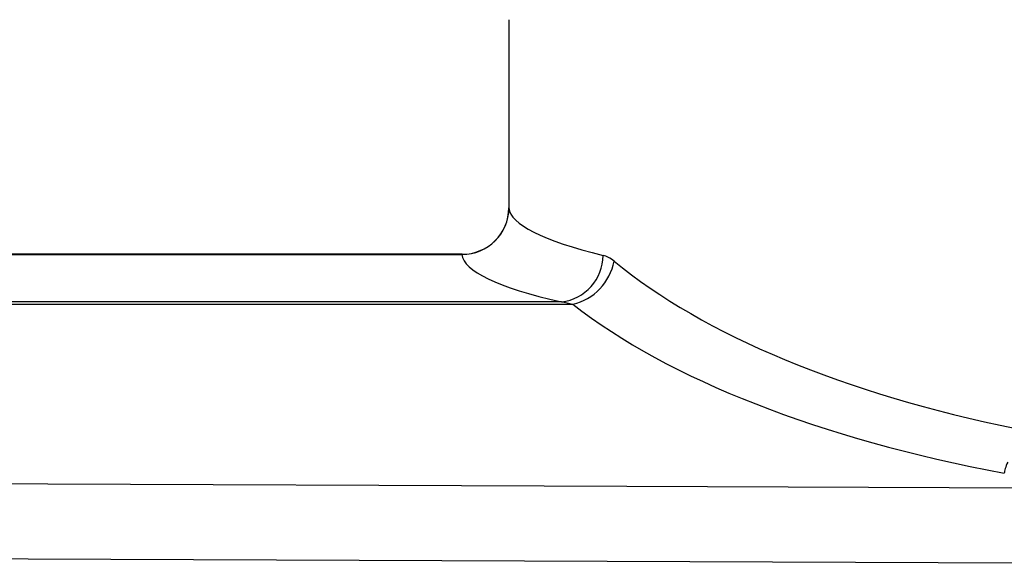
# Model space of a CAD drawing. Units: inches. Extents: x -27.9 to 35.1, y -13.9 to 24.4.
# Drawn here: x 10.9 to 13.4, y -8 to -6.6 of the extents above; entities that cross this region are included whole.
import ezdxf

# ---------------------------------------------------------------- set-up
doc = ezdxf.new("R2010")
doc.units = ezdxf.units.IN
doc.header["$MEASUREMENT"] = 0

msp = doc.modelspace()

# ---------------------------------------------------------------- linework, layer by layer
at = {"color": 7, "linetype": 'Continuous', "lineweight": 25}
for p, q in [((12.1138, -6.6329), (12.1138, -7.1065)), ((11.9958, -7.2232), (7.8221, -7.2232)), ((7.8227, -7.2238), (11.9958, -7.2238)), ((12.2458, -7.3431), (7.8618, -7.3431)), ((7.8618, -7.3488), (12.2744, -7.3488))]:
    msp.add_line(p, q, dxfattribs=at)
at = {"color": 7, "linetype": 'Continuous', "lineweight": 25, "flags": 128}
for points in [[(13.4236, -7.8116), (12.4104, -7.8076), (10.7453, -7.801)], [(10.5691, -7.9883), (10.6963, -7.9888), (13.6093, -8.0005)]]:
    msp.add_lwpolyline(points, dxfattribs=at)
at = {"color": 7, "linetype": 'Continuous', "lineweight": 25}
for centre, radius, start, end in [((11.996, -7.1059), 0.1179, 269.8846, 359.726), ((11.9956, -7.1051), 0.1181, 270.1044, 359.3691), ((12.2317, -7.2247), 0.1192, 276.7728, 359.4694), ((12.2436, -7.2157), 0.1367, 283.014, 349.6607)]:
    msp.add_arc(centre, radius, start, end, dxfattribs=at)
for centre, major_axis, ratio, start_param, end_param in [((14.2791, -7.1038), (2.1654, 0), 0.123821, 3.151646, 3.614018), ((14.2791, -7.2211), (2.2835, 0), 0.117417, 3.151646, 3.614018), ((14.2791, -6.7741), (2.1654, 0), 0.449572, 3.640882, 4.288958), ((14.2791, -6.8827), (2.2835, 0), 0.426318, 3.640882, 4.297949)]:
    msp.add_ellipse(centre, major_axis=major_axis, ratio=ratio, start_param=start_param, end_param=end_param, dxfattribs=at)
for points in [[(12.3781, -7.2402), (12.3691, -7.2328), (12.36, -7.228), (12.3509, -7.2258)], [(12.2458, -7.3431), (12.2553, -7.344), (12.2649, -7.3459), (12.2744, -7.3488)]]:
    msp.add_open_spline(points, degree=3, dxfattribs=at)
msp.add_open_spline([(13.3683, -7.7462), (13.3654, -7.752), (13.3633, -7.7573), (13.3605, -7.7666), (13.3598, -7.7705), (13.3596, -7.7738)], degree=3, knots=[0, 0, 0, 0, 0.5, 0.5, 1, 1, 1, 1], dxfattribs=at)

doc.saveas('drawing.dxf')
